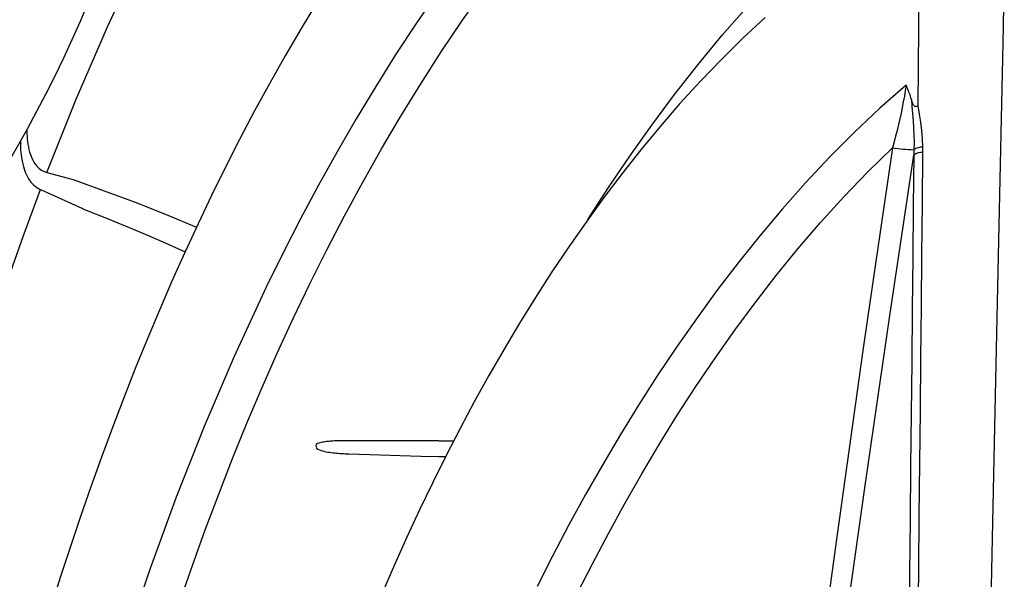
# Model space of a CAD drawing. Units: feet. Extents: x -0.7 to 6.9, y -0.3 to 10.2.
# Drawn here: x 6.1 to 6.4, y 3.4 to 3.6 of the extents above; entities that cross this region are included whole.
import ezdxf

# ---------------------------------------------------------------- set-up
doc = ezdxf.new("R2010")
doc.units = ezdxf.units.FT
doc.header["$MEASUREMENT"] = 0
doc.layers.add('UGD - DETAIL 5', color=7, linetype='Continuous', lineweight=25)

# ---------------------------------------------------------------- blocks, each defined once
blk = doc.blocks.new('mc4500_cored_HIGH')
at = {"color": 7, "linetype": 'Continuous', "lineweight": 25}
for points in [[(-0.2673548251246401, 0.5590746708177883), (-0.2738685651378653, 0.5482598617581858), (-0.2802229170076465, 0.5373506360934144), (-0.2864192227822312, 0.5263508672471093), (-0.2924583530295141, 0.5152640272386266), (-0.2983433515056935, 0.5040946064460674), (-0.3040771527910461, 0.4928468183557876), (-0.3096627129039802, 0.4815246818440174), (-0.3151029934066202, 0.4701320248021005), (-0.320400947078585, 0.4586724869682816), (-0.3255594937786691, 0.4471495221376381), (-0.3305815931513865, 0.4355664354063721), (-0.3354700026872628, 0.4239262999232042), (-0.3402282172492589, 0.4122323375217719), (-0.3448609478314635, 0.4004880994528443), (-0.3493694939634377, 0.3886956293112791), (-0.3537545851161151, 0.3768566966829453), (-0.3580170577901474, 0.3649730686385027), (-0.3621577954570652, 0.3530464789076216), (-0.3661777572148059, 0.3410786429873592), (-0.3700779636738095, 0.3290712490420712), (-0.3738594965319588, 0.3170259571100526)], [(-0.2190191221831352, 0.5631399593521167), (-0.2275943533392201, 0.5506268362905632), (-0.2359180425465, 0.5379398662666464), (-0.2439993435093463, 0.5250853753987746), (-0.2518473495599818, 0.5120696480823818), (-0.2594695473111124, 0.4988978583185335), (-0.2668716482546462, 0.4855739532564291), (-0.2740592815324432, 0.4721018231198733), (-0.2810369753746843, 0.4584857678287797), (-0.2877901692669927, 0.4447654595023113), (-0.2943154844555251, 0.4309632014149483), (-0.3006215529123774, 0.4170820964375794), (-0.3067163513029099, 0.4031250128093584), (-0.3126063417053715, 0.3890942741577706), (-0.3182978645158168, 0.3749921603556952), (-0.3237966978418636, 0.3608207491331488), (-0.3291070482860317, 0.3465815529986717), (-0.3342328590020108, 0.3322759896401217), (-0.3391778989600557, 0.3179054140265782)], [(-0.3223361232913388, 0.3190824154375955), (-0.3173581612533413, 0.3334737929112958), (-0.3121939256883755, 0.3477990122934793), (-0.3068396163686833, 0.3620567234544939), (-0.3012912479955612, 0.3762455105714259), (-0.2955433306754545, 0.3903634234940745), (-0.2895896505176488, 0.4044082548744154), (-0.283423873289453, 0.4183777546165192), (-0.2770382004156663, 0.4322691524775718), (-0.2704238239832085, 0.4460793196848996), (-0.263574278585978, 0.4597999986013004), (-0.2565059678521431, 0.4733844124962227), (-0.249219155336295, 0.4868189549027415), (-0.2417086154359215, 0.5001000388747971), (-0.233968740543276, 0.5132238158561795), (-0.225991540914096, 0.5261848038623852), (-0.2177681130705446, 0.538976893706343), (-0.2092894201737122, 0.5515938847634396), (-0.2005439588972104, 0.5640278841813157)], [(-0.3755751432578355, 0.4906593901629661), (-0.363874697554477, 0.5199467037766476), (-0.3513612374093089, 0.5489094970400417), (-0.3379826623223043, 0.5775269680280377), (-0.3236730666109189, 0.6057728039454072), (-0.3083571076617282, 0.6336169255367153)], [(-0.1591357381676857, 0.4718590936893184), (-0.1509128063059042, 0.4846620593432408), (-0.1423567620057541, 0.497246444033842), (-0.1335494374957362, 0.50965446965527), (-0.1244474670114426, 0.5218484589063538), (-0.1150518268756782, 0.5338170246686021), (-0.1053493893973731, 0.5455378883261243), (-0.09532977452025748, 0.5569883050483362), (-0.08498374970870226, 0.5681437740897071), (-0.07429814934121048, 0.5789732040237515), (-0.0632672563958756, 0.589450251483434), (-0.05187319566076964, 0.599529551682744)], [(-0.08825599211371604, 0.5526494575787704), (-0.09711162286294317, 0.5444007946533346), (-0.1057281092658766, 0.5359022689401561), (-0.1141148844586013, 0.5271766552009653), (-0.1222762934052832, 0.5182396745115088), (-0.1302159292734061, 0.5091048974336381), (-0.1379404218761096, 0.4997873244653651), (-0.1454550810768321, 0.4902995834680938), (-0.1527653543877865, 0.4806533738961702), (-0.1598772982774248, 0.4708599442232964), (-0.1667959933412668, 0.4609289831565569), (-0.1735271292539546, 0.450869902671612), (-0.1800774833179464, 0.4406921364909083), (-0.1864528266844044, 0.4304038102353086), (-0.1926563213905004, 0.4200109439136896), (-0.1986911315532772, 0.4095192174924249), (-0.2045607684911476, 0.3989341926689684), (-0.2102689960676738, 0.3882612559000104), (-0.2158198230804862, 0.3775056173739363), (-0.2212174405721848, 0.3666722856328819), (-0.2264661478163634, 0.355766029153554), (-0.2315681414425272, 0.3447903823285342), (-0.2365255524032089, 0.3337486799795686), (-0.2413414025337715, 0.3226445128860492)], [(-0.02694166243665674, 0.5172615319670018), (-0.02679688802876234, 0.5329232598462005), (-0.02665587961122973, 0.5484679237138255), (-0.02652104119726961, 0.5638882908829622), (-0.02639269539458966, 0.5791777752573906), (-0.0262692113254237, 0.5943338759302305)], [(0.007493035481879406, 0.5720405696972839), (0.00685911984458043, 0.5423177193986564), (0.006218840204420317, 0.5122455493679969), (0.005572162480557585, 0.4818409911321738), (0.004918836074575772, 0.4511183452590206), (0.004258732829919953, 0.4200879496165474), (0.003591661684277936, 0.3887569869258544), (0.002917227093927499, 0.3571338318353408), (0.002235191333435083, 0.3252271534150725), (0.001545111937030885, 0.2930434302284629), (0.0008466189096802967, 0.2605860177729625), (0.0001393408548089337, 0.227858057507827)], [(-0.03180639152718912, 0.5256358897418969), (-0.04232321957857788, 0.5163548859100427), (-0.05251055128270377, 0.5067346600071074), (-0.06239159825273455, 0.4967990928168938), (-0.07198607311977412, 0.4865684739400946), (-0.08130462609741973, 0.4760673057652337), (-0.09032097909321535, 0.4653615926927965), (-0.0990457086344192, 0.4544741588174789), (-0.1074967604704857, 0.4434160900474001), (-0.1156895195142822, 0.4321969844171778), (-0.1236362886984408, 0.4208245206007657), (-0.131348905637408, 0.4093060872534935), (-0.1388369513617831, 0.3976476672678029), (-0.1461089908207871, 0.385854611002207), (-0.1531727667354312, 0.3739317571854027), (-0.1600348086986019, 0.3618831858986887), (-0.1667015235799854, 0.3497128992325309), (-0.1731782598857098, 0.3374242369989935), (-0.1794694807037953, 0.3250199868955347)], [(-0.03180639152718912, 0.5256358897418969), (-0.03212847533429386, 0.5234268752859788), (-0.03249842434466177, 0.5211847560094433), (-0.03290908815480731, 0.5189270057830142), (-0.03335539991375946, 0.5166601291700912), (-0.03383416777693138, 0.514384971094042), (-0.03434242490082084, 0.5121023239104907), (-0.03487783074552131, 0.5098128084700981), (-0.0354384948837223, 0.5075169221801119), (-0.03602259206404868, 0.505215144535627), (-0.0366286892152734, 0.5029078474527906), (-0.03725550230776187, 0.5005953620151145)], [(-0.02968541088118637, 0.5199108534917642), (-0.02986151524680047, 0.5204976109706223), (-0.03004560342200313, 0.5210818778433747), (-0.03023778461067184, 0.5216636652529524), (-0.03043813140605445, 0.5222428604085829), (-0.03064645737277627, 0.5228186586919606), (-0.03086261824054204, 0.5233904293797631), (-0.03108665090633012, 0.5239581088228563), (-0.03131861243843193, 0.524521668262111), (-0.03155856540920188, 0.5250810759476631), (-0.03180639152718912, 0.5256358897418969)], [(-0.02968541088118637, 0.5199108534917642), (-0.02945106499165195, 0.5170786976042266), (-0.0292032925358523, 0.5142304937999612), (-0.02897671786607181, 0.5113663390536085), (-0.02879527951811101, 0.5084864249499752), (-0.02867652150082445, 0.5055909814335284), (-0.02863332598387758, 0.5026806312619048), (-0.02867554988742183, 0.499759152244441)], [(-0.02818250824580248, 0.5170869994123783), (-0.02842947571495835, 0.5171665301554004), (-0.02860475586868039, 0.5173489355121469), (-0.02874726189669707, 0.5175562943455232), (-0.02887234131680105, 0.5177746581608826), (-0.02898608330549846, 0.5180001890010019), (-0.0290910004990208, 0.5182308758434907), (-0.02918946924495125, 0.5184647793661187), (-0.02928250283983957, 0.5187011302374962), (-0.02937070941808839, 0.5189396551783653), (-0.02945474964389327, 0.5191800519379108), (-0.02953506709871423, 0.5194221175311914), (-0.02961188066300857, 0.5196657517169965), (-0.02968541088118637, 0.5199108534917642)], [(-0.02818250824580248, 0.5170869994123783), (-0.02793976360908745, 0.5171351222811319), (-0.02769425774467327, 0.5171765960344439), (-0.02744602639994809, 0.5172115068619739), (-0.02719497506874324, 0.51723985978886), (-0.02694166243677576, 0.5172615319669943)], [(-0.02505249986000613, 0.5008236020994993), (-0.02519790987698411, 0.5041443047629961), (-0.02548553627299421, 0.5074457694839414), (-0.02589515443000567, 0.5107300970426147), (-0.02639651041604685, 0.5140003918987294), (-0.02694166243666429, 0.5172615319669948)], [(-0.3836012585845032, 0.5077168405157146), (-0.3836024221892065, 0.507316926124786), (-0.3835796543878605, 0.5062585326863902), (-0.3835293483413345, 0.5051992380389105), (-0.3834491630296643, 0.5041391202867693), (-0.383336722875106, 0.5030782587045423), (-0.383188999519685, 0.5020167532325446), (-0.3830021894214637, 0.5009548328824991), (-0.3827729533459228, 0.4998982600923713), (-0.3824971470761201, 0.4988513167536348), (-0.3821682645066374, 0.497815623423147), (-0.3817795239538591, 0.4967937430721209), (-0.3813250167279199, 0.49579696730829), (-0.3807973680265904, 0.4948356712842108), (-0.3801839756077163, 0.4939157580166495), (-0.3794684212646915, 0.4930474207978167), (-0.3786495715762496, 0.4922626351031693), (-0.3777215640032549, 0.4915851403253819), (-0.3766891731672014, 0.4910424955966465), (-0.3755751432578355, 0.4906593901629661)], [(-0.3861624427694922, 0.5031412592461607), (-0.3861714568673096, 0.5019553538446508), (-0.3860843576838919, 0.4997189735547569), (-0.3858679862801322, 0.4974795694269831), (-0.385502589077636, 0.4952465324478479), (-0.3849672330745119, 0.493033213626593), (-0.3842359861147417, 0.4908581120962343)], [(-0.163553285917126, 0.3219663533369168), (-0.1573411493264408, 0.3342004440831899), (-0.1509408208227547, 0.3463181331550105), (-0.144347290175685, 0.3583163072846398), (-0.1375546777215497, 0.3701913140437336), (-0.130556456992717, 0.3819390995500116), (-0.1233450716759352, 0.3935549683156239), (-0.1159127920067919, 0.4050341165585284), (-0.1082502530920275, 0.416370729452532), (-0.1003469225731262, 0.4275582706247322), (-0.09219091394306456, 0.438589366086493), (-0.0837676871064843, 0.4494550007072692), (-0.07506144741850651, 0.4601453837747546), (-0.06605250737363799, 0.4706482626371252), (-0.05674566967520156, 0.4809201597974205), (-0.04715347150562432, 0.490909282920319), (-0.03725550230775432, 0.5005953620151145)], [(-0.03725550230775432, 0.5005953620151145), (-0.04313789433838378, 0.4605197219810298), (-0.04892846551115793, 0.4204254386530276), (-0.05461640491621922, 0.3803095259917727), (-0.06019218875351329, 0.3401687432278286), (-0.06564799656294151, 0.299999656034694)], [(-0.02504239494235239, 0.4986974141857091), (-0.02505249986000613, 0.5008236020994993)], [(-0.05750329547524724, 0.2992369393062796), (-0.04819289674085625, 0.3654325223257524), (-0.03859631785042938, 0.4315603689100621), (-0.02876215942315818, 0.4976355637554869)], [(-0.02876215942315818, 0.4976355637554869), (-0.02896260353423963, 0.4772275207171204), (-0.02916354164193069, 0.4566677010185732), (-0.02936489568745215, 0.4359660208981749), (-0.02956740132775049, 0.4151243223549643), (-0.02977195371553831, 0.3941445742044177), (-0.02997824436690921, 0.3730293836014831), (-0.03018586237908027, 0.3517819615484706), (-0.03039371894855392, 0.330425379054486), (-0.03060131292089241, 0.3089742723198385), (-0.03080926259019301, 0.2874295794837743), (-0.03101809428676217, 0.2657923698147662), (-0.0312279782475462, 0.2440637237303798), (-0.03143899842509668, 0.2222447237129394)], [(-0.0286755498874145, 0.4997591522444405), (-0.02876215942315818, 0.4976355637554869)], [(-0.0278524183126716, 0.2239394425984521), (-0.02763042961631323, 0.2457041720351391), (-0.02740969904407531, 0.2673794246360368), (-0.02719012830148193, 0.2889641356855611), (-0.026971537567688, 0.3104572422975038), (-0.02675340337643384, 0.3318576922408599), (-0.02653511807422926, 0.3531645069243888), (-0.02631723429601895, 0.3743624076821844), (-0.02610083120074846, 0.3954291077280402), (-0.02588630030977046, 0.4163616308855553), (-0.02567393221251568, 0.4371574167548587), (-0.02546283637268076, 0.4578145303287615), (-0.02525229647788985, 0.4783311473402248), (-0.02504239494235239, 0.4986974141857091)], [(-0.3842359861147417, 0.4908581120962343), (-0.3836480169844039, 0.4894723908329393), (-0.3828802484919545, 0.4881302208156012), (-0.3819758634646422, 0.4868593969029704), (-0.3808980200665231, 0.485703990645057), (-0.3796405414898583, 0.4847044139443426), (-0.3782112062727292, 0.4839245924730669)], [(-0.3755751432578355, 0.4906593901629661), (-0.3670862141662512, 0.4884187683616529)], [(-0.3650696011317602, 0.48780748708197), (-0.3526182423621078, 0.4833417730894266), (-0.3402198561501334, 0.4787361031689488), (-0.3279021529427772, 0.4739177201674471), (-0.3156802338313552, 0.4688638003821178)], [(-0.446090812975112, 0.2315299169059199), (-0.4424862573549597, 0.2513401437492421), (-0.4386228490701101, 0.2711145116108502), (-0.434496165013912, 0.2908524066372872), (-0.4301015771702582, 0.3105531865882736), (-0.4254334059843314, 0.3302161369090408), (-0.420492638282519, 0.3498129799307707), (-0.4152845067253067, 0.3693035283211845), (-0.4098049216684753, 0.3886857320274585), (-0.4040488312680593, 0.4079575737501266), (-0.3980111014976344, 0.4271170033980726), (-0.391686236382554, 0.4461618265846677), (-0.3850677380604487, 0.4650894486986003), (-0.3781489518389872, 0.4838972124004073)], [(-0.3782112062727292, 0.4839245924730664), (-0.3781489518389872, 0.4838972124004073)], [(-0.3781489518389872, 0.4838972124004073), (-0.3616367917248552, 0.4763497680598035)], [(-0.360470958207689, 0.4758531449625136), (-0.3523435957245906, 0.4726722569834495), (-0.3442572713376988, 0.4693897680786643), (-0.3362111927290521, 0.46600958387796), (-0.3281967916788793, 0.4625517477363254), (-0.3202689314486633, 0.4589046144431121)], [(-0.2563788158001257, 0.3834047260751334), (-0.2569049913416254, 0.3834035782791893), (-0.2574310544643492, 0.3833990586841646), (-0.2579570014529049, 0.3833910558549249), (-0.2584828285918856, 0.3833794583563349), (-0.2590085321659067, 0.3833641547532596), (-0.2595341098503184, 0.3833450359950623), (-0.2600595804526361, 0.3833219823069683), (-0.2605849246779068, 0.3832946921352384), (-0.2611101078079183, 0.3832628205781639), (-0.2616350951244286, 0.3832260227340353), (-0.2621598519092107, 0.3831839537011443), (-0.262684260430884, 0.383136255432115), (-0.2632077492666669, 0.3830823104781905), (-0.2637301019755194, 0.3830212658497539), (-0.2642511821101139, 0.3829522681440091), (-0.2647707652428433, 0.3828739135772686), (-0.2652885110980802, 0.3827840736412715), (-0.2658040271862552, 0.3826802931834857), (-0.2663166599780823, 0.3825579123987918), (-0.2668248576462739, 0.3824088725083065), (-0.2673191064603283, 0.3822186414129518), (-0.2677748789127855, 0.3819453772196917), (-0.267973096588589, 0.3814783907862697)], [(-0.2186981801904047, 0.3833716872384157), (-0.2563788158001257, 0.3834047260751334)], [(-0.2186981801904047, 0.3833716872384083), (-0.2127904553173838, 0.3833813961396607)], [(-0.267973096588589, 0.3814783907862697), (-0.2676771267024278, 0.3804610107580276)], [(-0.2676771267024278, 0.3804610107580276), (-0.2671920780633523, 0.3799760648768115), (-0.2665596343383554, 0.3796829704340763), (-0.2658972223963147, 0.3794615646834303), (-0.2652228158411836, 0.3792799618609667), (-0.2645418667693463, 0.3791250726872358), (-0.2638565771547408, 0.3789898671373388), (-0.2631682717478978, 0.3788705354500294), (-0.2624778738045146, 0.3787640135810283), (-0.2617857319408772, 0.3786685909237586), (-0.2610923698397397, 0.3785828508883864), (-0.2603979832689607, 0.3785056969796149), (-0.2597027029511041, 0.3784365327416211), (-0.2590066777103257, 0.3783747974171998), (-0.2583100563707812, 0.3783199302491452), (-0.2576129824807321, 0.3782714340035462), (-0.2569155208352254, 0.3782291109300103), (-0.2562176817622875, 0.3781928100667585), (-0.2555194747244793, 0.3781623776332085), (-0.2548209091843621, 0.3781376598487768)], [(-0.2548209091843547, 0.3781376598487768), (-0.2217820145679215, 0.3770992502838864)], [(-0.2161068877603398, 0.376908493706166), (-0.2189443768010804, 0.377006949236087), (-0.2217820145679139, 0.3770992502838869)]]:
    blk.add_lwpolyline(points, dxfattribs=at)
for points in [[(-0.03725550230776187, 0.500595362015113, 0.03319537178198529), (-0.02867554988745158, 0.4997591522444433)], [(-0.02505249985997637, 0.5008236020994974, 0.1637901246537796), (-0.0286755498874145, 0.499759152244441)], [(-0.02504239494230798, 0.4986974141857086, 0.1810094489794791), (-0.02876215942311355, 0.4976355637554734)]]:
    blk.add_lwpolyline(points, format="xyb", dxfattribs=at)
for points in [[(-0.3670862141662512, 0.4884187683616529), (-0.3650696011317602, 0.48780748708197)], [(-0.3616367917248552, 0.4763497680598035), (-0.360470958207689, 0.4758531449625136)]]:
    blk.add_lwpolyline(points)
at = {"layer": 'UGD - DETAIL 5'}
blk.add_arc((-0.8403603911265307, 0.7603834186654185), 0.5219859240194374, 308.8810490240378, 5.606565293051009, dxfattribs=at)
blk = doc.blocks.new('detail_TECHSPEC4500')
blk.add_blockref('mc4500_cored_HIGH', (-0.4357277317653931, -7.188809350711066, -0.4672872654028808))

msp = doc.modelspace()

# ---------------------------------------------------------------- block references
msp.add_blockref('detail_TECHSPEC4500', (6.875000484239754, 10.24999998866951))

doc.saveas('drawing.dxf')
